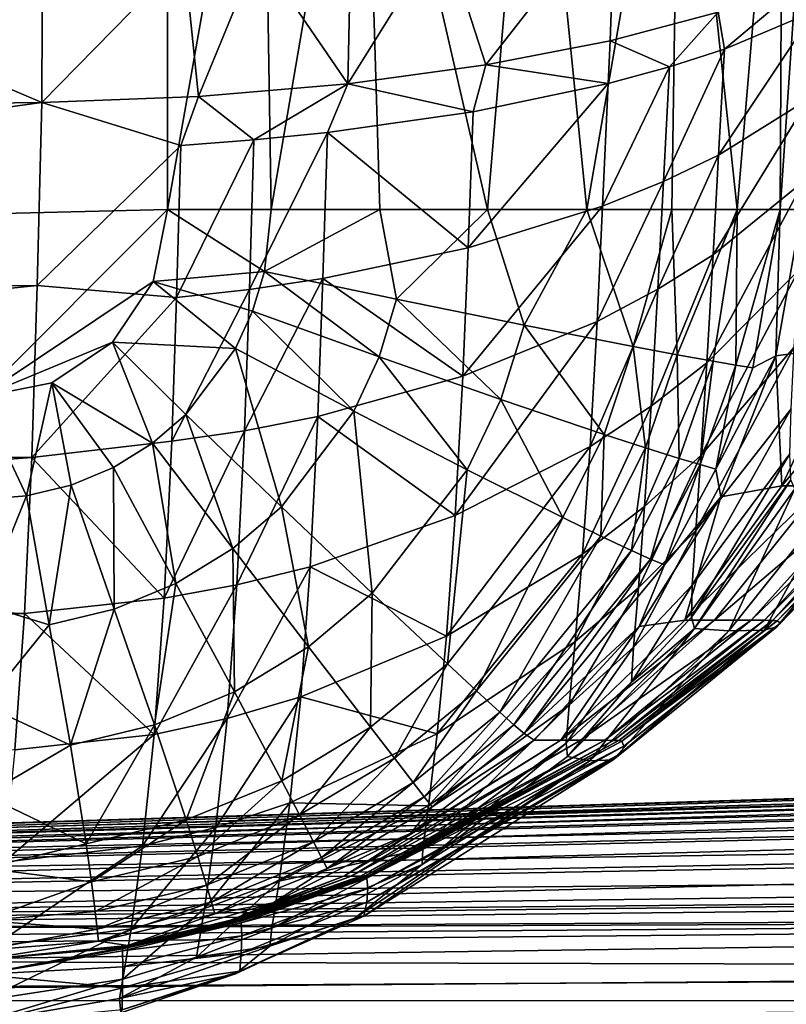
# Model space of a CAD drawing. Units: inches. Extents: x -26.6 to 26.8, y -22.9 to 23.9.
# Drawn here: x 6.7 to 7.5, y 12.5 to 13.5 of the extents above; entities that cross this region are included whole.
import ezdxf

# ---------------------------------------------------------------- set-up
doc = ezdxf.new("R2010")
doc.units = ezdxf.units.IN
doc.header["$MEASUREMENT"] = 0
doc.layers.add('SEAT-SEAT', color=5, linetype='Continuous')
doc.layers.add('SEAT-SIDE', color=5, linetype='Continuous')

msp = doc.modelspace()

# ---------------------------------------------------------------- linework, layer by layer
at = {"layer": 'SEAT-SEAT'}
for points in [[(10.4581, 12.7654, 8.4029), (10.4581, 12.7662, 6.5949), (5.4133, 12.6095, 6.5949)], [(5.4133, 12.6095, 6.5949), (10.4581, 12.7662, 6.5949), (5.4133, 12.6061, 5.1485)], [(10.4581, 12.7662, 6.5949), (10.4581, 12.7579, 5.1485), (5.4133, 12.6061, 5.1485)], [(10.4581, 12.7492, 10.2109), (10.4581, 12.7654, 8.4029), (5.4133, 12.6092, 8.4029)], [(5.4133, 12.6092, 8.4029), (10.4581, 12.7654, 8.4029), (5.4133, 12.6095, 6.5949)], [(10.4581, 12.7478, 4.4253), (5.4133, 12.6019, 4.4253), (10.4581, 12.7579, 5.1485)], [(5.4133, 12.6019, 4.4253), (5.4133, 12.6061, 5.1485), (10.4581, 12.7579, 5.1485)], [(5.4133, 12.6092, 8.4029), (5.4133, 12.6025, 10.2109), (10.4581, 12.7492, 10.2109)], [(10.4581, 12.7328, 10.9341), (10.4581, 12.7492, 10.2109), (5.4133, 12.6025, 10.2109)], [(5.4133, 12.5948, 3.7021), (5.4133, 12.6019, 4.4253), (10.4581, 12.7478, 4.4253)], [(10.4581, 12.7478, 4.4253), (10.4581, 12.7303, 3.7021), (5.4133, 12.5948, 3.7021)], [(10.4581, 12.7328, 10.9341), (5.4133, 12.5958, 10.9341), (10.4581, 12.7056, 11.6573)], [(10.4581, 12.7328, 10.9341), (5.4133, 12.6025, 10.2109), (5.4133, 12.5958, 10.9341)], [(10.4581, 12.7016, 2.9789), (5.4133, 12.5829, 2.9789), (10.4581, 12.7303, 3.7021)], [(5.4133, 12.5948, 3.7021), (10.4581, 12.7303, 3.7021), (5.4133, 12.5829, 2.9789)], [(10.4581, 12.7056, 11.6573), (5.4133, 12.5958, 10.9341), (5.4133, 12.5846, 11.6573)], [(10.4581, 12.7056, 11.6573), (5.4133, 12.5846, 11.6573), (10.4581, 12.662, 12.3805)], [(5.4133, 12.5641, 2.2557), (5.4133, 12.5829, 2.9789), (10.4581, 12.7016, 2.9789)], [(5.4133, 12.5641, 2.2557), (10.4581, 12.7016, 2.9789), (10.4581, 12.6557, 2.2557)], [(10.5345, 12.6113, 12.9589), (10.4581, 12.662, 12.3805), (5.4133, 12.5667, 12.3805)], [(5.4133, 12.5667, 12.3805), (10.4581, 12.662, 12.3805), (5.4133, 12.5846, 11.6573)], [(5.4133, 12.5348, 1.5325), (10.4581, 12.6557, 2.2557), (15.305, 12.6395, 1.5325)], [(10.4581, 12.6557, 2.2557), (5.4133, 12.5348, 1.5325), (5.4133, 12.5641, 2.2557)], [(15.305, 12.6395, 1.5325), (10.3592, 12.5601, 1.425), (5.4133, 12.5348, 1.5325)], [(10.5345, 12.6113, 12.9589), (5.4133, 12.5667, 12.3805), (5.4165, 12.544, 12.989)], [(5.4165, 12.544, 12.989), (9.2745, 12.5817, 13.0428), (10.5345, 12.6113, 12.9589)], [(4.9622, 12.5337, 13.0603), (9.2755, 12.5501, 13.1635), (9.2745, 12.5817, 13.0428)], [(4.9622, 12.5337, 13.0603), (9.2745, 12.5817, 13.0428), (5.4165, 12.544, 12.989)], [(5.4133, 12.5348, 1.5325), (10.3592, 12.5601, 1.425), (3.3525, 12.5081, 1.425)], [(3.3525, 12.5081, 1.425), (10.3592, 12.5601, 1.425), (3.3525, 12.4603, 1.288)], [(3.3525, 12.4603, 1.288), (10.3592, 12.5601, 1.425), (10.3592, 12.4985, 1.288)], [(4.9622, 12.5086, 13.181), (9.2766, 12.4977, 13.2876), (9.2755, 12.5501, 13.1635)], [(4.9622, 12.5086, 13.181), (9.2755, 12.5501, 13.1635), (4.9622, 12.5337, 13.0603)], [(4.9622, 12.4632, 13.3052), (9.2766, 12.4977, 13.2876), (4.9622, 12.5086, 13.181)], [(10.3592, 12.401, 1.1603), (3.3525, 12.3764, 1.1603), (10.3592, 12.4985, 1.288)], [(10.3592, 12.4985, 1.288), (3.3525, 12.3764, 1.1603), (3.3525, 12.4603, 1.288)], [(4.9622, 12.4632, 13.3052), (9.2771, 12.4636, 13.3496), (9.2766, 12.4977, 13.2876)], [(4.9622, 12.4328, 13.3673), (9.2776, 12.4244, 13.4108), (9.2771, 12.4636, 13.3496)], [(4.9622, 12.4328, 13.3673), (9.2771, 12.4636, 13.3496), (4.9622, 12.4632, 13.3052)]]:
    msp.add_3dface(points, dxfattribs=at)
at = {"layer": 'SEAT-SIDE'}
for points in [[(-9.1597, 13.0967, 0.9419), (-6.8959, 22.5455, 0.9419), (6.8836, 18.4679, 0.9419)], [(-9.1597, 13.0967, 0.9419), (6.8836, 18.4679, 0.9419), (6.8836, 17.1743, 0.9419)], [(6.8836, 17.1743, 0.9419), (6.8836, 15.8807, 0.9419), (-9.1597, 13.0967, 0.9419)], [(-9.1597, 13.0967, 0.9419), (6.8836, 15.8807, 0.9419), (-1.2365, 13.0967, 0.9419)], [(-1.2365, 13.0967, 0.9419), (6.8836, 15.8807, 0.9419), (6.8836, 14.5872, 0.9419)], [(-1.2365, 13.0967, 0.9419), (6.8836, 14.5872, 0.9419), (6.8836, 13.2936, 0.9419)], [(6.9834, 13.8595, 0.9502), (6.8836, 13.2936, 0.9419), (6.8836, 14.5872, 0.9419)], [(7.5292, 13.8595, 1.3654), (7.6038, 14.4255, 1.5325), (7.5264, 13.2936, 1.425)], [(7.6038, 14.4255, 1.5325), (7.549, 13.2936, 1.5325), (7.5264, 13.2936, 1.425)], [(5.7493, 13.8334, 21.366), (6.7516, 13.4057, 21.1546), (6.7537, 13.958, 21.319)], [(6.7516, 13.4057, 21.1546), (6.9012, 13.5583, 21.1778), (6.7537, 13.958, 21.319)], [(6.9923, 13.2936, 0.9518), (6.8836, 13.2936, 0.9419), (6.9834, 13.8595, 0.9502)], [(7.0891, 13.8595, 0.9765), (6.9923, 13.2936, 0.9518), (6.9834, 13.8595, 0.9502)], [(7.0891, 13.8595, 0.9765), (7.1063, 13.2936, 0.9834), (6.9923, 13.2936, 0.9518)], [(7.2668, 13.8595, 1.0646), (7.2192, 13.2936, 1.0382), (7.0891, 13.8595, 0.9765)], [(7.0891, 13.8595, 0.9765), (7.2192, 13.2936, 1.0382), (7.1063, 13.2936, 0.9834)], [(7.2668, 13.8595, 1.0646), (7.3237, 13.2936, 1.1149), (7.2192, 13.2936, 1.0382)], [(7.4211, 13.8595, 1.2009), (7.3237, 13.2936, 1.1149), (7.2668, 13.8595, 1.0646)], [(7.4211, 13.8595, 1.2009), (7.4128, 13.2936, 1.2093), (7.3237, 13.2936, 1.1149)], [(7.4211, 13.8595, 1.2009), (7.4812, 13.2936, 1.3151), (7.4128, 13.2936, 1.2093)], [(7.5292, 13.8595, 1.3654), (7.4812, 13.2936, 1.3151), (7.4211, 13.8595, 1.2009)], [(7.5292, 13.8595, 1.3654), (7.5264, 13.2936, 1.425), (7.4812, 13.2936, 1.3151)], [(5.7493, 13.8334, 21.366), (4.7451, 13.3814, 21.2607), (6.7516, 13.4057, 21.1546)], [(7.1723, 13.5853, 21.0663), (7.2176, 13.4452, 20.9923), (7.3534, 13.6191, 20.934)], [(7.3534, 13.6191, 20.934), (7.2176, 13.4452, 20.9923), (7.3481, 13.4705, 20.8915)], [(7.3534, 13.6191, 20.934), (7.3481, 13.4705, 20.8915), (7.4613, 13.5007, 20.7728)], [(7.0758, 13.5728, 21.1166), (7.0726, 13.4254, 21.0723), (7.1723, 13.5853, 21.0663)], [(7.1723, 13.5853, 21.0663), (7.0726, 13.4254, 21.0723), (7.2176, 13.4452, 20.9923)], [(7.0758, 13.5728, 21.1166), (6.9782, 13.5635, 21.1553), (7.0726, 13.4254, 21.0723)], [(6.916, 13.412, 21.1278), (6.9012, 13.5583, 21.1778), (6.7516, 13.4057, 21.1546)], [(6.916, 13.412, 21.1278), (6.9782, 13.5635, 21.1553), (6.9012, 13.5583, 21.1778)], [(7.0726, 13.4254, 21.0723), (6.9782, 13.5635, 21.1553), (6.916, 13.412, 21.1278)], [(7.468, 13.4618, 20.7507), (7.5543, 13.5347, 20.6386), (7.4613, 13.5007, 20.7728)], [(7.5625, 13.5015, 20.6098), (7.5543, 13.5347, 20.6386), (7.468, 13.4618, 20.7507)], [(7.4102, 13.4431, 20.8171), (7.4613, 13.5007, 20.7728), (7.3481, 13.4705, 20.8915)], [(7.468, 13.4618, 20.7507), (7.4613, 13.5007, 20.7728), (7.4102, 13.4431, 20.8171)], [(7.468, 13.4618, 20.7507), (7.4618, 13.3506, 20.7102), (7.5625, 13.5015, 20.6098)], [(7.5625, 13.5015, 20.6098), (7.4618, 13.3506, 20.7102), (7.5565, 13.4096, 20.5766)], [(7.346, 13.4257, 20.8796), (7.3481, 13.4705, 20.8915), (7.2176, 13.4452, 20.9923)], [(7.4102, 13.4431, 20.8171), (7.3481, 13.4705, 20.8915), (7.346, 13.4257, 20.8796)], [(7.468, 13.4618, 20.7507), (7.4102, 13.4431, 20.8171), (7.4041, 13.323, 20.773)], [(7.468, 13.4618, 20.7507), (7.4041, 13.323, 20.773), (7.4618, 13.3506, 20.7102)], [(7.2044, 13.3961, 20.9867), (7.2176, 13.4452, 20.9923), (7.0726, 13.4254, 21.0723)], [(7.346, 13.4257, 20.8796), (7.2176, 13.4452, 20.9923), (7.2044, 13.3961, 20.9867)], [(7.4102, 13.4431, 20.8171), (7.346, 13.4257, 20.8796), (7.3401, 13.2971, 20.8318)], [(7.4102, 13.4431, 20.8171), (7.3401, 13.2971, 20.8318), (7.4041, 13.323, 20.773)], [(7.0726, 13.4254, 21.0723), (6.916, 13.412, 21.1278), (6.974, 13.3666, 21.0959)], [(7.0515, 13.3743, 21.0669), (7.0726, 13.4254, 21.0723), (6.974, 13.3666, 21.0959)], [(7.2044, 13.3961, 20.9867), (7.0726, 13.4254, 21.0723), (7.0515, 13.3743, 21.0669)], [(7.346, 13.4257, 20.8796), (7.2044, 13.3961, 20.9867), (7.1989, 13.2533, 20.9326)], [(7.346, 13.4257, 20.8796), (7.1989, 13.2533, 20.9326), (7.3401, 13.2971, 20.8318)], [(6.916, 13.412, 21.1278), (6.7516, 13.4057, 21.1546), (6.8974, 13.3609, 21.1174)], [(6.974, 13.3666, 21.0959), (6.916, 13.412, 21.1278), (6.8974, 13.3609, 21.1174)], [(7.4618, 13.3506, 20.7102), (7.4561, 13.2461, 20.6542), (7.5565, 13.4096, 20.5766)], [(7.5565, 13.4096, 20.5766), (7.4561, 13.2461, 20.6542), (7.5513, 13.3232, 20.5307)], [(5.2426, 13.1989, 21.1574), (6.7516, 13.4057, 21.1546), (4.7451, 13.3814, 21.2607)], [(5.2426, 13.1989, 21.1574), (6.7467, 13.2139, 21.0835), (6.7516, 13.4057, 21.1546)], [(6.8974, 13.3609, 21.1174), (6.7516, 13.4057, 21.1546), (6.7467, 13.2139, 21.0835)], [(7.1989, 13.2533, 20.9326), (7.2044, 13.3961, 20.9867), (7.0515, 13.3743, 21.0669)], [(7.0515, 13.3743, 21.0669), (6.974, 13.3666, 21.0959), (6.9695, 13.2097, 21.0343)], [(7.0515, 13.3743, 21.0669), (6.9695, 13.2097, 21.0343), (7.0467, 13.2211, 21.0075)], [(7.0515, 13.3743, 21.0669), (7.0467, 13.2211, 21.0075), (7.1989, 13.2533, 20.9326)], [(6.8974, 13.3609, 21.1174), (6.7467, 13.2139, 21.0835), (6.893, 13.2014, 21.0541)], [(6.9695, 13.2097, 21.0343), (6.974, 13.3666, 21.0959), (6.893, 13.2014, 21.0541)], [(6.974, 13.3666, 21.0959), (6.8974, 13.3609, 21.1174), (6.893, 13.2014, 21.0541)], [(7.4041, 13.323, 20.773), (7.3982, 13.21, 20.7122), (7.4618, 13.3506, 20.7102)], [(7.4618, 13.3506, 20.7102), (7.3982, 13.21, 20.7122), (7.4561, 13.2461, 20.6542)], [(7.3401, 13.2971, 20.8318), (7.3343, 13.1762, 20.7664), (7.4041, 13.323, 20.773)], [(7.4041, 13.323, 20.773), (7.3343, 13.1762, 20.7664), (7.3982, 13.21, 20.7122)], [(7.5457, 13.2297, 20.4603), (7.5513, 13.3232, 20.5307), (7.4495, 13.1328, 20.5687)], [(7.4495, 13.1328, 20.5687), (7.5513, 13.3232, 20.5307), (7.4561, 13.2461, 20.6542)], [(7.1989, 13.2533, 20.9326), (7.1933, 13.1187, 20.8588), (7.3401, 13.2971, 20.8318)], [(7.3401, 13.2971, 20.8318), (7.1933, 13.1187, 20.8588), (7.3343, 13.1762, 20.7664)], [(-1.2365, 13.0967, 0.9419), (6.8836, 13.2936, 0.9419), (6.6868, 13.0967, 0.9419)], [(6.6868, 13.0967, 0.9419), (6.8836, 13.2936, 0.9419), (6.8686, 13.2182, 0.9419)], [(6.8836, 13.2936, 0.9419), (6.9852, 13.2286, 0.9518), (6.8686, 13.2182, 0.9419)], [(6.8836, 13.2936, 0.9419), (6.9923, 13.2936, 0.9518), (6.9852, 13.2286, 0.9518)], [(6.9852, 13.2286, 0.9518), (6.9923, 13.2936, 0.9518), (7.1063, 13.2936, 0.9834)], [(6.9852, 13.2286, 0.9518), (7.1063, 13.2936, 0.9834), (7.124, 13.1994, 0.9949)], [(7.124, 13.1994, 0.9949), (7.1063, 13.2936, 0.9834), (7.2192, 13.2936, 1.0382)], [(7.124, 13.1994, 0.9949), (7.2192, 13.2936, 1.0382), (7.2577, 13.1721, 1.074)], [(7.2577, 13.1721, 1.074), (7.2192, 13.2936, 1.0382), (7.3237, 13.2936, 1.1149)], [(7.2577, 13.1721, 1.074), (7.3237, 13.2936, 1.1149), (7.3721, 13.1497, 1.1844)], [(7.3721, 13.1497, 1.1844), (7.3237, 13.2936, 1.1149), (7.4128, 13.2936, 1.2093)], [(7.3721, 13.1497, 1.1844), (7.4128, 13.2936, 1.2093), (7.4183, 13.1411, 1.248)], [(7.4183, 13.1411, 1.248), (7.4128, 13.2936, 1.2093), (7.4812, 13.2936, 1.3151)], [(7.4183, 13.1411, 1.248), (7.4812, 13.2936, 1.3151), (7.456, 13.1343, 1.3151)], [(7.4798, 13.1304, 1.37), (7.456, 13.1343, 1.3151), (7.4812, 13.2936, 1.3151)], [(7.5264, 13.2936, 1.425), (7.4978, 13.1276, 1.425), (7.4798, 13.1304, 1.37)], [(7.4798, 13.1304, 1.37), (7.4812, 13.2936, 1.3151), (7.5264, 13.2936, 1.425)], [(7.5264, 13.2936, 1.425), (7.522, 13.14, 1.5325), (7.4978, 13.1276, 1.425)], [(7.522, 13.14, 1.5325), (7.549, 13.2936, 1.5325), (7.5974, 13.1503, 2.3957)], [(7.549, 13.2936, 1.5325), (7.522, 13.14, 1.5325), (7.5264, 13.2936, 1.425)], [(7.1989, 13.2533, 20.9326), (7.0467, 13.2211, 21.0075), (7.1933, 13.1187, 20.8588)], [(7.4495, 13.1328, 20.5687), (7.4561, 13.2461, 20.6542), (7.3912, 13.0874, 20.6193)], [(7.3912, 13.0874, 20.6193), (7.4561, 13.2461, 20.6542), (7.3982, 13.21, 20.7122)], [(6.8686, 13.2182, 0.9419), (6.9852, 13.2286, 0.9518), (6.9729, 13.187, 0.9518)], [(6.9852, 13.2286, 0.9518), (7.1058, 13.139, 0.9949), (6.9729, 13.187, 0.9518)], [(7.124, 13.1994, 0.9949), (7.1058, 13.139, 0.9949), (6.9852, 13.2286, 0.9518)], [(7.4495, 13.1328, 20.5687), (7.4433, 13.0354, 20.4653), (7.5457, 13.2297, 20.4603)], [(7.5457, 13.2297, 20.4603), (7.4433, 13.0354, 20.4653), (7.5412, 13.1493, 20.3751)], [(5.2399, 13.0583, 21.0742), (6.7412, 13.0335, 20.9814), (6.7467, 13.2139, 21.0835)], [(5.2399, 13.0583, 21.0742), (6.7467, 13.2139, 21.0835), (5.2426, 13.1989, 21.1574)], [(6.6868, 13.0967, 0.9419), (6.8686, 13.2182, 0.9419), (6.826, 13.1544, 0.9419)], [(6.893, 13.2014, 21.0541), (6.7467, 13.2139, 21.0835), (6.7412, 13.0335, 20.9814)], [(6.8686, 13.2182, 0.9419), (6.9548, 13.1476, 0.9518), (6.826, 13.1544, 0.9419)], [(6.8686, 13.2182, 0.9419), (6.9729, 13.187, 0.9518), (6.9548, 13.1476, 0.9518)], [(7.0414, 13.0765, 20.9269), (7.0467, 13.2211, 21.0075), (6.9643, 13.0615, 20.9511)], [(6.9643, 13.0615, 20.9511), (7.0467, 13.2211, 21.0075), (6.9695, 13.2097, 21.0343)], [(7.0414, 13.0765, 20.9269), (7.1933, 13.1187, 20.8588), (7.0467, 13.2211, 21.0075)], [(6.9643, 13.0615, 20.9511), (6.9695, 13.2097, 21.0343), (6.888, 13.0506, 20.9688)], [(6.888, 13.0506, 20.9688), (6.9695, 13.2097, 21.0343), (6.893, 13.2014, 21.0541)], [(7.3912, 13.0874, 20.6193), (7.3982, 13.21, 20.7122), (7.327, 13.0449, 20.6666)], [(7.327, 13.0449, 20.6666), (7.3982, 13.21, 20.7122), (7.3343, 13.1762, 20.7664)], [(6.893, 13.2014, 21.0541), (6.7412, 13.0335, 20.9814), (6.888, 13.0506, 20.9688)], [(7.124, 13.1994, 0.9949), (7.2333, 13.0943, 1.074), (7.1058, 13.139, 0.9949)], [(7.2577, 13.1721, 1.074), (7.2333, 13.0943, 1.074), (7.124, 13.1994, 0.9949)], [(6.9548, 13.1476, 0.9518), (6.9729, 13.187, 0.9518), (7.0792, 13.0819, 0.9949)], [(7.1058, 13.139, 0.9949), (7.0792, 13.0819, 0.9949), (6.9729, 13.187, 0.9518)], [(7.327, 13.0449, 20.6666), (7.3343, 13.1762, 20.7664), (7.1855, 12.9724, 20.7468)], [(7.1855, 12.9724, 20.7468), (7.3343, 13.1762, 20.7664), (7.1933, 13.1187, 20.8588)], [(7.2577, 13.1721, 1.074), (7.3417, 13.0576, 1.1844), (7.2333, 13.0943, 1.074)], [(7.3721, 13.1497, 1.1844), (7.3417, 13.0576, 1.1844), (7.2577, 13.1721, 1.074)], [(6.826, 13.1544, 0.9419), (6.7621, 13.1117, 0.9419), (6.6868, 13.0967, 0.9419)], [(6.826, 13.1544, 0.9419), (6.8678, 13.0483, 0.9518), (6.7621, 13.1117, 0.9419)], [(6.826, 13.1544, 0.9419), (6.9548, 13.1476, 0.9518), (6.9029, 13.0784, 0.9518)], [(6.826, 13.1544, 0.9419), (6.9029, 13.0784, 0.9518), (6.8678, 13.0483, 0.9518)], [(6.9548, 13.1476, 0.9518), (7.0032, 12.9815, 0.9949), (6.9029, 13.0784, 0.9518)], [(6.9548, 13.1476, 0.9518), (7.0792, 13.0819, 0.9949), (7.0032, 12.9815, 0.9949)], [(7.3721, 13.1497, 1.1844), (7.3851, 13.0434, 1.248), (7.3417, 13.0576, 1.1844)], [(7.4183, 13.1411, 1.248), (7.3851, 13.0434, 1.248), (7.3721, 13.1497, 1.1844)], [(7.4183, 13.1411, 1.248), (7.4203, 13.0324, 1.3151), (7.3851, 13.0434, 1.248)], [(7.456, 13.1343, 1.3151), (7.4203, 13.0324, 1.3151), (7.4183, 13.1411, 1.248)], [(7.4433, 13.0354, 20.4653), (7.4379, 12.9569, 20.3471), (7.5412, 13.1493, 20.3751)], [(7.5412, 13.1493, 20.3751), (7.4379, 12.9569, 20.3471), (7.5379, 13.0846, 20.2775)], [(7.5974, 13.1503, 2.3957), (7.5281, 13.0037, 2.3957), (7.522, 13.14, 1.5325)], [(7.5974, 13.1503, 2.3957), (7.6504, 13.1503, 3.2589), (7.5281, 13.0037, 2.3957)], [(7.5281, 13.0037, 2.3957), (7.6504, 13.1503, 3.2589), (7.5706, 13.0037, 3.2589)], [(7.1058, 13.139, 0.9949), (7.1981, 13.0206, 1.074), (7.0792, 13.0819, 0.9949)], [(7.2333, 13.0943, 1.074), (7.1981, 13.0206, 1.074), (7.1058, 13.139, 0.9949)], [(7.3912, 13.0874, 20.6193), (7.3842, 12.9819, 20.5074), (7.4495, 13.1328, 20.5687)], [(7.4495, 13.1328, 20.5687), (7.3842, 12.9819, 20.5074), (7.4433, 13.0354, 20.4653)], [(7.4423, 13.0259, 1.37), (7.4203, 13.0324, 1.3151), (7.456, 13.1343, 1.3151)], [(7.4423, 13.0259, 1.37), (7.456, 13.1343, 1.3151), (7.4798, 13.1304, 1.37)], [(7.4798, 13.1304, 1.37), (7.4589, 13.0213, 1.425), (7.4423, 13.0259, 1.37)], [(7.4978, 13.1276, 1.425), (7.522, 13.14, 1.5325), (7.4589, 13.0213, 1.425)], [(7.4589, 13.0213, 1.425), (7.522, 13.14, 1.5325), (7.4643, 12.9922, 1.5325)], [(7.4798, 13.1304, 1.37), (7.4978, 13.1276, 1.425), (7.4589, 13.0213, 1.425)], [(7.522, 13.14, 1.5325), (7.5281, 13.0037, 2.3957), (7.4643, 12.9922, 1.5325)], [(6.6868, 13.0967, 0.9419), (6.7621, 13.1117, 0.9419), (6.7355, 12.9931, 0.9518)], [(6.7355, 12.9931, 0.9518), (6.7621, 13.1117, 0.9419), (6.7824, 13.0044, 0.9518)], [(6.7621, 13.1117, 0.9419), (6.8678, 13.0483, 0.9518), (6.8268, 13.023, 0.9518)], [(6.7621, 13.1117, 0.9419), (6.8268, 13.023, 0.9518), (6.7824, 13.0044, 0.9518)], [(7.1855, 12.9724, 20.7468), (7.1933, 13.1187, 20.8588), (7.0414, 13.0765, 20.9269)], [(6.7355, 12.9931, 0.9518), (6.6875, 12.9893, 0.9518), (6.6868, 13.0967, 0.9419)], [(7.2333, 13.0943, 1.074), (7.2983, 12.9703, 1.1844), (7.1981, 13.0206, 1.074)], [(7.3417, 13.0576, 1.1844), (7.2983, 12.9703, 1.1844), (7.2333, 13.0943, 1.074)], [(6.8678, 13.0483, 0.9518), (6.9029, 13.0784, 0.9518), (6.952, 12.9379, 0.9949)], [(6.9029, 13.0784, 0.9518), (7.0032, 12.9815, 0.9949), (6.952, 12.9379, 0.9949)], [(7.0032, 12.9815, 0.9949), (7.0792, 13.0819, 0.9949), (7.0983, 12.8912, 1.074)], [(7.1981, 13.0206, 1.074), (7.0983, 12.8912, 1.074), (7.0792, 13.0819, 0.9949)], [(7.327, 13.0449, 20.6666), (7.3191, 12.9319, 20.5464), (7.3912, 13.0874, 20.6193)], [(7.3912, 13.0874, 20.6193), (7.3191, 12.9319, 20.5464), (7.3842, 12.9819, 20.5074)], [(7.4379, 12.9569, 20.3471), (7.4342, 12.8994, 20.2177), (7.5379, 13.0846, 20.2775)], [(7.5379, 13.0846, 20.2775), (7.4342, 12.8994, 20.2177), (7.5365, 13.0374, 20.1705)], [(6.9643, 13.0615, 20.9511), (6.9564, 12.8998, 20.8257), (7.0414, 13.0765, 20.9269)], [(7.0414, 13.0765, 20.9269), (6.9564, 12.8998, 20.8257), (7.0334, 12.9188, 20.8052)], [(7.0414, 13.0765, 20.9269), (7.0334, 12.9188, 20.8052), (7.1855, 12.9724, 20.7468)], [(5.2364, 12.9216, 20.9725), (6.7412, 13.0335, 20.9814), (5.2399, 13.0583, 21.0742)], [(6.888, 13.0506, 20.9688), (6.8801, 12.8859, 20.8405), (6.9643, 13.0615, 20.9511)], [(6.9643, 13.0615, 20.9511), (6.8801, 12.8859, 20.8405), (6.9564, 12.8998, 20.8257)], [(6.888, 13.0506, 20.9688), (6.7412, 13.0335, 20.9814), (6.8801, 12.8859, 20.8405)], [(6.8678, 13.0483, 0.9518), (6.8923, 12.9011, 0.9949), (6.8268, 13.023, 0.9518)], [(6.8678, 13.0483, 0.9518), (6.952, 12.9379, 0.9949), (6.8923, 12.9011, 0.9949)], [(7.3417, 13.0576, 1.1844), (7.3382, 12.9509, 1.248), (7.2983, 12.9703, 1.1844)], [(7.3851, 13.0434, 1.248), (7.3382, 12.9509, 1.248), (7.3417, 13.0576, 1.1844)], [(7.1855, 12.9724, 20.7468), (7.1763, 12.846, 20.6123), (7.327, 13.0449, 20.6666)], [(7.327, 13.0449, 20.6666), (7.1763, 12.846, 20.6123), (7.3191, 12.9319, 20.5464)], [(7.3851, 13.0434, 1.248), (7.3703, 12.9358, 1.3151), (7.3382, 12.9509, 1.248)], [(7.4203, 13.0324, 1.3151), (7.3703, 12.9358, 1.3151), (7.3851, 13.0434, 1.248)], [(7.4342, 12.8994, 20.2177), (7.4334, 12.8657, 20.0859), (7.5365, 13.0374, 20.1705)], [(7.5365, 13.0374, 20.1705), (7.4334, 12.8657, 20.0859), (7.5376, 13.0098, 20.0614)], [(5.2364, 12.9216, 20.9725), (6.7335, 12.8696, 20.8517), (6.7412, 13.0335, 20.9814)], [(6.7412, 13.0335, 20.9814), (6.7335, 12.8696, 20.8517), (6.8801, 12.8859, 20.8405)], [(7.3902, 12.9268, 1.37), (7.3703, 12.9358, 1.3151), (7.4203, 13.0324, 1.3151)], [(7.3776, 12.8968, 20.3795), (7.4379, 12.9569, 20.3471), (7.4433, 13.0354, 20.4653)], [(7.3776, 12.8968, 20.3795), (7.4433, 13.0354, 20.4653), (7.3842, 12.9819, 20.5074)], [(7.3902, 12.9268, 1.37), (7.4203, 13.0324, 1.3151), (7.4423, 13.0259, 1.37)], [(6.7824, 13.0044, 0.9518), (6.8268, 13.023, 0.9518), (6.8276, 12.8742, 0.9949)], [(6.8268, 13.023, 0.9518), (6.8923, 12.9011, 0.9949), (6.8276, 12.8742, 0.9949)], [(7.1981, 13.0206, 1.074), (7.1772, 12.817, 1.1844), (7.0983, 12.8912, 1.074)], [(7.2983, 12.9703, 1.1844), (7.1772, 12.817, 1.1844), (7.1981, 13.0206, 1.074)], [(7.4423, 13.0259, 1.37), (7.405, 12.9206, 1.425), (7.3902, 12.9268, 1.37)], [(7.4423, 13.0259, 1.37), (7.4589, 13.0213, 1.425), (7.405, 12.9206, 1.425)], [(7.4589, 13.0213, 1.425), (7.4643, 12.9922, 1.5325), (7.405, 12.9206, 1.425)], [(7.4364, 12.854, 19.9507), (7.5376, 13.0098, 20.0614), (7.4334, 12.8657, 20.0859)], [(7.5418, 13.0004, 19.9494), (7.5376, 13.0098, 20.0614), (7.4364, 12.854, 19.9507)], [(6.7355, 12.9931, 0.9518), (6.7824, 13.0044, 0.9518), (6.7595, 12.8578, 0.9949)], [(6.7595, 12.8578, 0.9949), (6.7824, 13.0044, 0.9518), (6.8276, 12.8742, 0.9949)], [(7.4643, 12.9922, 1.5325), (7.5281, 13.0037, 2.3957), (7.4263, 12.8627, 2.3957)], [(7.5706, 13.0037, 3.2589), (7.4576, 12.8627, 3.2589), (7.4263, 12.8627, 2.3957)], [(7.4263, 12.8627, 2.3957), (7.5281, 13.0037, 2.3957), (7.5706, 13.0037, 3.2589)], [(7.5418, 13.0004, 19.9494), (7.4364, 12.854, 19.9507), (7.4725, 12.8516, 18.7986)], [(7.5706, 13.0037, 3.2589), (7.6228, 13.0037, 4.9853), (7.4576, 12.8627, 3.2589)], [(7.6228, 13.0037, 4.9853), (7.4961, 12.8627, 4.9853), (7.4576, 12.8627, 3.2589)], [(7.5908, 12.9994, 18.7978), (7.5418, 13.0004, 19.9494), (7.4725, 12.8516, 18.7986)], [(7.5908, 12.9994, 18.7978), (7.4725, 12.8516, 18.7986), (7.5097, 12.8521, 16.4955)], [(7.6418, 13.0037, 6.1363), (7.5101, 12.8626, 6.1363), (7.4961, 12.8627, 4.9853)], [(7.6418, 13.0037, 6.1363), (7.4961, 12.8627, 4.9853), (7.6228, 13.0037, 4.9853)], [(7.6413, 12.9996, 16.4952), (7.5908, 12.9994, 18.7978), (7.5097, 12.8521, 16.4955)], [(7.6413, 12.9996, 16.4952), (7.5097, 12.8521, 16.4955), (7.523, 12.8558, 14.1932)], [(7.6531, 13.0036, 7.2873), (7.5101, 12.8626, 6.1363), (7.6418, 13.0037, 6.1363)], [(7.6531, 13.0036, 7.2873), (7.5184, 12.8625, 7.2873), (7.5101, 12.8626, 6.1363)], [(7.6595, 13.0035, 8.4382), (7.5184, 12.8625, 7.2873), (7.6531, 13.0036, 7.2873)], [(7.6595, 13.0035, 8.4382), (7.5231, 12.8621, 8.4382), (7.5184, 12.8625, 7.2873)], [(7.5266, 12.8594, 11.8911), (7.6594, 13.0011, 14.1931), (7.523, 12.8558, 14.1932)], [(7.523, 12.8558, 14.1932), (7.6594, 13.0011, 14.1931), (7.6413, 12.9996, 16.4952)], [(7.6643, 13.0025, 11.8911), (7.5231, 12.8621, 8.4382), (7.6595, 13.0035, 8.4382)], [(7.5266, 12.8594, 11.8911), (7.5231, 12.8621, 8.4382), (7.6643, 13.0025, 11.8911)], [(7.5266, 12.8594, 11.8911), (7.6643, 13.0025, 11.8911), (7.6594, 13.0011, 14.1931)], [(6.7355, 12.9931, 0.9518), (6.6893, 12.8793, 0.9834), (6.6875, 12.9893, 0.9518)], [(6.7595, 12.8578, 0.9949), (6.6893, 12.8793, 0.9834), (6.7355, 12.9931, 0.9518)], [(7.4643, 12.9922, 1.5325), (7.4263, 12.8627, 2.3957), (7.3784, 12.8561, 1.5325)], [(7.405, 12.9206, 1.425), (7.4643, 12.9922, 1.5325), (7.3784, 12.8561, 1.5325)], [(7.0032, 12.9815, 0.9949), (7.0315, 12.8349, 1.074), (6.952, 12.9379, 0.9949)], [(7.0032, 12.9815, 0.9949), (7.0983, 12.8912, 1.074), (7.0315, 12.8349, 1.074)], [(7.3191, 12.9319, 20.5464), (7.3114, 12.8405, 20.4094), (7.3842, 12.9819, 20.5074)], [(7.3842, 12.9819, 20.5074), (7.3114, 12.8405, 20.4094), (7.3776, 12.8968, 20.3795)], [(7.1855, 12.9724, 20.7468), (7.0334, 12.9188, 20.8052), (7.1763, 12.846, 20.6123)], [(7.2983, 12.9703, 1.1844), (7.2079, 12.7884, 1.248), (7.1772, 12.817, 1.1844)], [(7.3382, 12.9509, 1.248), (7.2079, 12.7884, 1.248), (7.2983, 12.9703, 1.1844)], [(7.3725, 12.8344, 20.2395), (7.4342, 12.8994, 20.2177), (7.4379, 12.9569, 20.3471)], [(7.3725, 12.8344, 20.2395), (7.4379, 12.9569, 20.3471), (7.3776, 12.8968, 20.3795)], [(7.3382, 12.9509, 1.248), (7.2322, 12.7661, 1.3151), (7.2079, 12.7884, 1.248)], [(7.3703, 12.9358, 1.3151), (7.2322, 12.7661, 1.3151), (7.3382, 12.9509, 1.248)], [(6.8923, 12.9011, 0.9949), (6.952, 12.9379, 0.9949), (6.9538, 12.7875, 1.074)], [(6.952, 12.9379, 0.9949), (7.0315, 12.8349, 1.074), (6.9538, 12.7875, 1.074)], [(7.247, 12.7529, 1.37), (7.2322, 12.7661, 1.3151), (7.3703, 12.9358, 1.3151)], [(7.247, 12.7529, 1.37), (7.3703, 12.9358, 1.3151), (7.3902, 12.9268, 1.37)], [(7.1763, 12.846, 20.6123), (7.1664, 12.7435, 20.4595), (7.3191, 12.9319, 20.5464)], [(7.3191, 12.9319, 20.5464), (7.1664, 12.7435, 20.4595), (7.3114, 12.8405, 20.4094)], [(7.3902, 12.9268, 1.37), (7.2578, 12.7437, 1.425), (7.247, 12.7529, 1.37)], [(7.3902, 12.9268, 1.37), (7.405, 12.9206, 1.425), (7.2578, 12.7437, 1.425)], [(5.2319, 12.7923, 20.8544), (6.7335, 12.8696, 20.8517), (5.2364, 12.9216, 20.9725)], [(6.9564, 12.8998, 20.8257), (6.946, 12.7596, 20.6762), (7.0334, 12.9188, 20.8052)], [(7.0334, 12.9188, 20.8052), (6.946, 12.7596, 20.6762), (7.0233, 12.7823, 20.6598)], [(7.0334, 12.9188, 20.8052), (7.0233, 12.7823, 20.6598), (7.1763, 12.846, 20.6123)], [(7.405, 12.9206, 1.425), (7.3784, 12.8561, 1.5325), (7.2578, 12.7437, 1.425)], [(6.8923, 12.9011, 0.9949), (6.8698, 12.7528, 1.074), (6.8276, 12.8742, 0.9949)], [(6.8801, 12.8859, 20.8405), (6.8697, 12.7429, 20.6879), (6.9564, 12.8998, 20.8257)], [(6.9564, 12.8998, 20.8257), (6.8697, 12.7429, 20.6879), (6.946, 12.7596, 20.6762)], [(6.8923, 12.9011, 0.9949), (6.9538, 12.7875, 1.074), (6.8698, 12.7528, 1.074)], [(7.305, 12.7734, 20.2595), (7.3725, 12.8344, 20.2395), (7.3776, 12.8968, 20.3795)], [(7.3114, 12.8405, 20.4094), (7.305, 12.7734, 20.2595), (7.3776, 12.8968, 20.3795)], [(7.3705, 12.7977, 20.0971), (7.4334, 12.8657, 20.0859), (7.4342, 12.8994, 20.2177)], [(7.3705, 12.7977, 20.0971), (7.4342, 12.8994, 20.2177), (7.3725, 12.8344, 20.2395)], [(6.8801, 12.8859, 20.8405), (6.7335, 12.8696, 20.8517), (6.8697, 12.7429, 20.6879)], [(7.0315, 12.8349, 1.074), (7.0983, 12.8912, 1.074), (7.0966, 12.7505, 1.1844)], [(7.1772, 12.817, 1.1844), (7.0966, 12.7505, 1.1844), (7.0983, 12.8912, 1.074)], [(6.7595, 12.8578, 0.9949), (6.6911, 12.7736, 1.0382), (6.6893, 12.8793, 0.9834)], [(6.7595, 12.8578, 0.9949), (6.8276, 12.8742, 0.9949), (6.7817, 12.7316, 1.074)], [(6.7817, 12.7316, 1.074), (6.8276, 12.8742, 0.9949), (6.8698, 12.7528, 1.074)], [(5.2319, 12.7923, 20.8544), (6.7234, 12.7265, 20.6984), (6.7335, 12.8696, 20.8517)], [(6.7335, 12.8696, 20.8517), (6.7234, 12.7265, 20.6984), (6.8697, 12.7429, 20.6879)], [(7.3784, 12.8561, 1.5325), (7.4263, 12.8627, 2.3957), (7.2964, 12.7368, 2.3957)], [(7.4263, 12.8627, 2.3957), (7.4576, 12.8627, 3.2589), (7.2964, 12.7368, 2.3957)], [(7.4576, 12.8627, 3.2589), (7.317, 12.7368, 3.2589), (7.2964, 12.7368, 2.3957)], [(7.4961, 12.8627, 4.9853), (7.3423, 12.7367, 4.9853), (7.317, 12.7368, 3.2589)], [(7.4961, 12.8627, 4.9853), (7.317, 12.7368, 3.2589), (7.4576, 12.8627, 3.2589)], [(7.5101, 12.8626, 6.1363), (7.3423, 12.7367, 4.9853), (7.4961, 12.8627, 4.9853)], [(7.5101, 12.8626, 6.1363), (7.3515, 12.7366, 6.1363), (7.3423, 12.7367, 4.9853)], [(7.5184, 12.8625, 7.2873), (7.3515, 12.7366, 6.1363), (7.5101, 12.8626, 6.1363)], [(7.5184, 12.8625, 7.2873), (7.357, 12.7363, 7.2873), (7.3515, 12.7366, 6.1363)], [(7.5231, 12.8621, 8.4382), (7.357, 12.7363, 7.2873), (7.5184, 12.8625, 7.2873)], [(7.3601, 12.7357, 8.4382), (7.357, 12.7363, 7.2873), (7.5231, 12.8621, 8.4382)], [(7.3601, 12.7357, 8.4382), (7.5231, 12.8621, 8.4382), (7.5266, 12.8594, 11.8911)], [(7.4364, 12.854, 19.9507), (7.4334, 12.8657, 20.0859), (7.3705, 12.7977, 20.0971)], [(6.7817, 12.7316, 1.074), (6.6911, 12.7736, 1.0382), (6.7595, 12.8578, 0.9949)], [(7.2578, 12.7437, 1.425), (7.3784, 12.8561, 1.5325), (7.2683, 12.7368, 1.5325)], [(7.3784, 12.8561, 1.5325), (7.2964, 12.7368, 2.3957), (7.2683, 12.7368, 1.5325)], [(7.3031, 12.7198, 19.9512), (7.4364, 12.854, 19.9507), (7.3705, 12.7977, 20.0971)], [(7.4364, 12.854, 19.9507), (7.3031, 12.7198, 19.9512), (7.3268, 12.715, 18.7989)], [(7.4725, 12.8516, 18.7986), (7.4364, 12.854, 19.9507), (7.3268, 12.715, 18.7989)], [(7.4725, 12.8516, 18.7986), (7.3268, 12.715, 18.7989), (7.3513, 12.716, 16.4956)], [(7.5097, 12.8521, 16.4955), (7.4725, 12.8516, 18.7986), (7.3513, 12.716, 16.4956)], [(7.5097, 12.8521, 16.4955), (7.3513, 12.716, 16.4956), (7.36, 12.7233, 14.1932)], [(7.523, 12.8558, 14.1932), (7.5097, 12.8521, 16.4955), (7.36, 12.7233, 14.1932)], [(7.523, 12.8558, 14.1932), (7.36, 12.7233, 14.1932), (7.3624, 12.7304, 11.8911)], [(7.3601, 12.7357, 8.4382), (7.5266, 12.8594, 11.8911), (7.3624, 12.7304, 11.8911)], [(7.3624, 12.7304, 11.8911), (7.5266, 12.8594, 11.8911), (7.523, 12.8558, 14.1932)], [(7.1763, 12.846, 20.6123), (7.0233, 12.7823, 20.6598), (7.1664, 12.7435, 20.4595)], [(7.0315, 12.8349, 1.074), (7.0034, 12.6943, 1.1844), (6.9538, 12.7875, 1.074)], [(7.0315, 12.8349, 1.074), (7.0966, 12.7505, 1.1844), (7.0034, 12.6943, 1.1844)], [(7.1664, 12.7435, 20.4595), (7.1573, 12.6679, 20.2927), (7.3114, 12.8405, 20.4094)], [(7.3114, 12.8405, 20.4094), (7.1573, 12.6679, 20.2927), (7.305, 12.7734, 20.2595)], [(7.305, 12.7734, 20.2595), (7.3018, 12.7338, 20.1072), (7.3725, 12.8344, 20.2395)], [(7.3018, 12.7338, 20.1072), (7.3705, 12.7977, 20.0971), (7.3725, 12.8344, 20.2395)], [(7.1772, 12.817, 1.1844), (7.1217, 12.7178, 1.248), (7.0966, 12.7505, 1.1844)], [(7.2079, 12.7884, 1.248), (7.1217, 12.7178, 1.248), (7.1772, 12.817, 1.1844)], [(7.3018, 12.7338, 20.1072), (7.3031, 12.7198, 19.9512), (7.3705, 12.7977, 20.0971)], [(6.8698, 12.7528, 1.074), (6.9538, 12.7875, 1.074), (6.9032, 12.6532, 1.1844)], [(6.9538, 12.7875, 1.074), (7.0034, 12.6943, 1.1844), (6.9032, 12.6532, 1.1844)], [(7.0233, 12.7823, 20.6598), (6.946, 12.7596, 20.6762), (6.9341, 12.6452, 20.5071)], [(7.0233, 12.7823, 20.6598), (6.9341, 12.6452, 20.5071), (7.0118, 12.6712, 20.495)], [(7.0233, 12.7823, 20.6598), (7.0118, 12.6712, 20.495), (7.1664, 12.7435, 20.4595)], [(7.2079, 12.7884, 1.248), (7.1413, 12.6924, 1.3151), (7.1217, 12.7178, 1.248)], [(7.2322, 12.7661, 1.3151), (7.1413, 12.6924, 1.3151), (7.2079, 12.7884, 1.248)], [(6.7817, 12.7316, 1.074), (6.692, 12.6791, 1.1149), (6.6911, 12.7736, 1.0382)], [(7.1516, 12.6229, 20.1237), (7.3018, 12.7338, 20.1072), (7.305, 12.7734, 20.2595)], [(7.1573, 12.6679, 20.2927), (7.1516, 12.6229, 20.1237), (7.305, 12.7734, 20.2595)], [(6.946, 12.7596, 20.6762), (6.8697, 12.7429, 20.6879), (6.8575, 12.626, 20.5156)], [(6.9341, 12.6452, 20.5071), (6.946, 12.7596, 20.6762), (6.8575, 12.626, 20.5156)], [(7.153, 12.6774, 1.37), (7.1413, 12.6924, 1.3151), (7.2322, 12.7661, 1.3151)], [(7.153, 12.6774, 1.37), (7.2322, 12.7661, 1.3151), (7.247, 12.7529, 1.37)], [(6.7817, 12.7316, 1.074), (6.8698, 12.7528, 1.074), (6.7983, 12.6281, 1.1844)], [(6.7983, 12.6281, 1.1844), (6.8698, 12.7528, 1.074), (6.9032, 12.6532, 1.1844)], [(7.0034, 12.6943, 1.1844), (7.0966, 12.7505, 1.1844), (7.0222, 12.6583, 1.248)], [(7.1217, 12.7178, 1.248), (7.0222, 12.6583, 1.248), (7.0966, 12.7505, 1.1844)], [(7.247, 12.7529, 1.37), (7.1614, 12.6669, 1.425), (7.153, 12.6774, 1.37)], [(7.247, 12.7529, 1.37), (7.2578, 12.7437, 1.425), (7.1614, 12.6669, 1.425)], [(6.8697, 12.7429, 20.6879), (6.7234, 12.7265, 20.6984), (6.7115, 12.6088, 20.5263)], [(6.8697, 12.7429, 20.6879), (6.7115, 12.6088, 20.5263), (6.8575, 12.626, 20.5156)], [(7.1664, 12.7435, 20.4595), (7.0118, 12.6712, 20.495), (7.1573, 12.6679, 20.2927)], [(7.2578, 12.7437, 1.425), (7.2683, 12.7368, 1.5325), (7.1614, 12.6669, 1.425)], [(6.7983, 12.6281, 1.1844), (6.692, 12.6791, 1.1149), (6.7817, 12.7316, 1.074)], [(7.1385, 12.6389, 1.5325), (7.2964, 12.7368, 2.3957), (7.0686, 12.5941, 2.3957)], [(7.317, 12.7368, 3.2589), (7.0764, 12.5941, 3.2589), (7.0686, 12.5941, 2.3957)], [(7.317, 12.7368, 3.2589), (7.0686, 12.5941, 2.3957), (7.2964, 12.7368, 2.3957)], [(7.3423, 12.7367, 4.9853), (7.0764, 12.5941, 3.2589), (7.317, 12.7368, 3.2589)], [(7.3423, 12.7367, 4.9853), (7.0861, 12.5941, 4.9853), (7.0764, 12.5941, 3.2589)], [(7.3515, 12.7366, 6.1363), (7.0861, 12.5941, 4.9853), (7.3423, 12.7367, 4.9853)], [(7.3515, 12.7366, 6.1363), (7.0896, 12.5938, 6.1363), (7.0861, 12.5941, 4.9853)], [(7.357, 12.7363, 7.2873), (7.0896, 12.5938, 6.1363), (7.3515, 12.7366, 6.1363)], [(7.0916, 12.5932, 7.2873), (7.0896, 12.5938, 6.1363), (7.357, 12.7363, 7.2873)], [(7.0916, 12.5932, 7.2873), (7.357, 12.7363, 7.2873), (7.3601, 12.7357, 8.4382)], [(7.0916, 12.5932, 7.2873), (7.3601, 12.7357, 8.4382), (7.0928, 12.592, 8.4382)], [(7.0928, 12.592, 8.4382), (7.3601, 12.7357, 8.4382), (7.3624, 12.7304, 11.8911)], [(7.3624, 12.7304, 11.8911), (7.0937, 12.5812, 11.8911), (7.0928, 12.592, 8.4382)], [(7.3624, 12.7304, 11.8911), (7.36, 12.7233, 14.1932), (7.0937, 12.5812, 11.8911)], [(7.2683, 12.7368, 1.5325), (7.2964, 12.7368, 2.3957), (7.1385, 12.6389, 1.5325)], [(7.1614, 12.6669, 1.425), (7.2683, 12.7368, 1.5325), (7.1385, 12.6389, 1.5325)], [(7.1516, 12.6229, 20.1237), (7.1509, 12.6065, 19.9508), (7.3018, 12.7338, 20.1072)], [(7.1509, 12.6065, 19.9508), (7.3031, 12.7198, 19.9512), (7.3018, 12.7338, 20.1072)], [(7.1217, 12.7178, 1.248), (7.0366, 12.6303, 1.3151), (7.0222, 12.6583, 1.248)], [(7.1413, 12.6924, 1.3151), (7.0366, 12.6303, 1.3151), (7.1217, 12.7178, 1.248)], [(7.36, 12.7233, 14.1932), (7.3513, 12.716, 16.4956), (7.0928, 12.567, 14.1931)], [(7.36, 12.7233, 14.1932), (7.0928, 12.567, 14.1931), (7.0937, 12.5812, 11.8911)], [(7.3268, 12.715, 18.7989), (7.3031, 12.7198, 19.9512), (7.1509, 12.6065, 19.9508)], [(7.3268, 12.715, 18.7989), (7.1509, 12.6065, 19.9508), (7.0801, 12.5502, 18.7983)], [(7.3268, 12.715, 18.7989), (7.0801, 12.5502, 18.7983), (7.0895, 12.5523, 16.4954)], [(7.3513, 12.716, 16.4956), (7.3268, 12.715, 18.7989), (7.0895, 12.5523, 16.4954)], [(7.3513, 12.716, 16.4956), (7.0895, 12.5523, 16.4954), (7.0928, 12.567, 14.1931)], [(7.0034, 12.6943, 1.1844), (6.9154, 12.6147, 1.248), (6.9032, 12.6532, 1.1844)], [(7.0034, 12.6943, 1.1844), (7.0222, 12.6583, 1.248), (6.9154, 12.6147, 1.248)], [(7.0451, 12.6137, 1.37), (7.0366, 12.6303, 1.3151), (7.1413, 12.6924, 1.3151)], [(7.0451, 12.6137, 1.37), (7.1413, 12.6924, 1.3151), (7.153, 12.6774, 1.37)], [(6.7983, 12.6281, 1.1844), (6.6913, 12.6024, 1.2093), (6.692, 12.6791, 1.1149)], [(7.153, 12.6774, 1.37), (7.051, 12.6022, 1.425), (7.0451, 12.6137, 1.37)], [(7.153, 12.6774, 1.37), (7.1614, 12.6669, 1.425), (7.051, 12.6022, 1.425)], [(6.9341, 12.6452, 20.5071), (6.9224, 12.5602, 20.3234), (7.0118, 12.6712, 20.495)], [(7.0118, 12.6712, 20.495), (6.9224, 12.5602, 20.3234), (7.0008, 12.5888, 20.3158)], [(7.0118, 12.6712, 20.495), (7.0008, 12.5888, 20.3158), (7.1573, 12.6679, 20.2927)], [(7.1573, 12.6679, 20.2927), (7.0008, 12.5888, 20.3158), (7.1516, 12.6229, 20.1237)], [(7.1614, 12.6669, 1.425), (7.1385, 12.6389, 1.5325), (7.051, 12.6022, 1.425)], [(6.9154, 12.6147, 1.248), (7.0222, 12.6583, 1.248), (6.9245, 12.5847, 1.3151)], [(7.0366, 12.6303, 1.3151), (6.9245, 12.5847, 1.3151), (7.0222, 12.6583, 1.248)], [(6.7983, 12.6281, 1.1844), (6.9032, 12.6532, 1.1844), (6.8039, 12.5881, 1.248)], [(6.8039, 12.5881, 1.248), (6.9032, 12.6532, 1.1844), (6.9154, 12.6147, 1.248)], [(6.8575, 12.626, 20.5156), (6.8454, 12.5389, 20.3287), (6.9341, 12.6452, 20.5071)], [(6.9341, 12.6452, 20.5071), (6.8454, 12.5389, 20.3287), (6.9224, 12.5602, 20.3234)], [(7.1385, 12.6389, 1.5325), (7.0686, 12.5941, 2.3957), (6.9945, 12.5661, 1.5325)], [(7.051, 12.6022, 1.425), (7.1385, 12.6389, 1.5325), (6.9945, 12.5661, 1.5325)], [(6.8039, 12.5881, 1.248), (6.6913, 12.6024, 1.2093), (6.7983, 12.6281, 1.1844)], [(6.8575, 12.626, 20.5156), (6.7115, 12.6088, 20.5263), (6.6996, 12.5201, 20.3404)], [(6.8575, 12.626, 20.5156), (6.6996, 12.5201, 20.3404), (6.8454, 12.5389, 20.3287)], [(6.9297, 12.567, 1.37), (6.9245, 12.5847, 1.3151), (7.0366, 12.6303, 1.3151)], [(6.9297, 12.567, 1.37), (7.0366, 12.6303, 1.3151), (7.0451, 12.6137, 1.37)], [(6.8039, 12.5881, 1.248), (6.9154, 12.6147, 1.248), (6.8078, 12.557, 1.3151)], [(6.8078, 12.557, 1.3151), (6.9154, 12.6147, 1.248), (6.9245, 12.5847, 1.3151)], [(7.0451, 12.6137, 1.37), (6.9332, 12.5547, 1.425), (6.9297, 12.567, 1.37)], [(7.0451, 12.6137, 1.37), (7.051, 12.6022, 1.425), (6.9332, 12.5547, 1.425)], [(6.9931, 12.5394, 20.1346), (7.1509, 12.6065, 19.9508), (7.1516, 12.6229, 20.1237)], [(7.0008, 12.5888, 20.3158), (6.9931, 12.5394, 20.1346), (7.1516, 12.6229, 20.1237)], [(6.9931, 12.5394, 20.1346), (6.9908, 12.5208, 19.9496), (7.1509, 12.6065, 19.9508)], [(7.0801, 12.5502, 18.7983), (7.1509, 12.6065, 19.9508), (6.9908, 12.5208, 19.9496)], [(6.6913, 12.6024, 1.2093), (6.8039, 12.5881, 1.248), (6.6895, 12.5476, 1.3151)], [(7.051, 12.6022, 1.425), (6.9945, 12.5661, 1.5325), (6.9332, 12.5547, 1.425)], [(6.9945, 12.5661, 1.5325), (7.0686, 12.5941, 2.3957), (6.9496, 12.548, 2.3957)], [(7.0764, 12.5941, 3.2589), (6.9533, 12.548, 3.2589), (6.9496, 12.548, 2.3957)], [(7.0764, 12.5941, 3.2589), (6.9496, 12.548, 2.3957), (7.0686, 12.5941, 2.3957)], [(7.0861, 12.5941, 4.9853), (6.9578, 12.5479, 4.9853), (6.9533, 12.548, 3.2589)], [(7.0861, 12.5941, 4.9853), (6.9533, 12.548, 3.2589), (7.0764, 12.5941, 3.2589)], [(7.0896, 12.5938, 6.1363), (6.9578, 12.5479, 4.9853), (7.0861, 12.5941, 4.9853)], [(6.9595, 12.5476, 6.1363), (6.9578, 12.5479, 4.9853), (7.0896, 12.5938, 6.1363)], [(6.9595, 12.5476, 6.1363), (7.0896, 12.5938, 6.1363), (7.0916, 12.5932, 7.2873)], [(6.9595, 12.5476, 6.1363), (7.0916, 12.5932, 7.2873), (6.9605, 12.5469, 7.2873)], [(6.9605, 12.5469, 7.2873), (7.0916, 12.5932, 7.2873), (7.0928, 12.592, 8.4382)], [(6.6895, 12.5476, 1.3151), (6.8039, 12.5881, 1.248), (6.8078, 12.557, 1.3151)], [(6.8098, 12.5385, 1.37), (6.8078, 12.557, 1.3151), (6.9245, 12.5847, 1.3151)], [(6.8098, 12.5385, 1.37), (6.9245, 12.5847, 1.3151), (6.9297, 12.567, 1.37)], [(6.9224, 12.5602, 20.3234), (6.9141, 12.509, 20.138), (7.0008, 12.5888, 20.3158)], [(7.0008, 12.5888, 20.3158), (6.9141, 12.509, 20.138), (6.9931, 12.5394, 20.1346)], [(7.0928, 12.592, 8.4382), (6.961, 12.5453, 8.4382), (6.9605, 12.5469, 7.2873)], [(7.0928, 12.592, 8.4382), (7.0937, 12.5812, 11.8911), (6.961, 12.5453, 8.4382)], [(7.0937, 12.5812, 11.8911), (6.9614, 12.5314, 11.8911), (6.961, 12.5453, 8.4382)], [(7.0937, 12.5812, 11.8911), (7.0928, 12.567, 14.1931), (6.9614, 12.5314, 11.8911)], [(6.9297, 12.567, 1.37), (6.8111, 12.5258, 1.425), (6.8098, 12.5385, 1.37)], [(6.9297, 12.567, 1.37), (6.9332, 12.5547, 1.425), (6.8111, 12.5258, 1.425)], [(6.9945, 12.5661, 1.5325), (6.9496, 12.548, 2.3957), (6.842, 12.5213, 1.5325)], [(6.9332, 12.5547, 1.425), (6.9945, 12.5661, 1.5325), (6.842, 12.5213, 1.5325)], [(7.0928, 12.567, 14.1931), (7.0895, 12.5523, 16.4954), (6.961, 12.5132, 14.1931)], [(7.0928, 12.567, 14.1931), (6.961, 12.5132, 14.1931), (6.9614, 12.5314, 11.8911)], [(6.6895, 12.5476, 1.3151), (6.8078, 12.557, 1.3151), (6.8098, 12.5385, 1.37)], [(6.9332, 12.5547, 1.425), (6.842, 12.5213, 1.5325), (6.8111, 12.5258, 1.425)], [(6.8454, 12.5389, 20.3287), (6.8366, 12.4862, 20.1403), (6.9224, 12.5602, 20.3234)], [(6.9224, 12.5602, 20.3234), (6.8366, 12.4862, 20.1403), (6.9141, 12.509, 20.138)], [(7.0895, 12.5523, 16.4954), (7.0801, 12.5502, 18.7983), (6.9594, 12.4943, 16.4952)], [(7.0895, 12.5523, 16.4954), (6.9594, 12.4943, 16.4952), (6.961, 12.5132, 14.1931)], [(6.8098, 12.5385, 1.37), (6.6876, 12.516, 1.425), (6.6895, 12.5476, 1.3151)], [(6.842, 12.5213, 1.5325), (6.9496, 12.548, 2.3957), (6.833, 12.5193, 2.3957)], [(6.833, 12.5193, 2.3957), (6.9496, 12.548, 2.3957), (6.9533, 12.548, 3.2589)], [(6.833, 12.5193, 2.3957), (6.9533, 12.548, 3.2589), (6.8341, 12.5193, 3.2589)], [(6.8341, 12.5193, 3.2589), (6.9533, 12.548, 3.2589), (6.9578, 12.5479, 4.9853)], [(6.8355, 12.5192, 4.9853), (6.8341, 12.5193, 3.2589), (6.9578, 12.5479, 4.9853)], [(6.8355, 12.5192, 4.9853), (6.9578, 12.5479, 4.9853), (6.9595, 12.5476, 6.1363)], [(6.8355, 12.5192, 4.9853), (6.9595, 12.5476, 6.1363), (6.836, 12.5188, 6.1363)], [(6.836, 12.5188, 6.1363), (6.9595, 12.5476, 6.1363), (6.9605, 12.5469, 7.2873)], [(6.9605, 12.5469, 7.2873), (6.8363, 12.5179, 7.2873), (6.836, 12.5188, 6.1363)], [(6.9605, 12.5469, 7.2873), (6.961, 12.5453, 8.4382), (6.8363, 12.5179, 7.2873)], [(6.961, 12.5453, 8.4382), (6.8365, 12.5159, 8.4382), (6.8363, 12.5179, 7.2873)], [(6.961, 12.5453, 8.4382), (6.9614, 12.5314, 11.8911), (6.8365, 12.5159, 8.4382)], [(7.0801, 12.5502, 18.7983), (6.9908, 12.5208, 19.9496), (6.955, 12.4916, 18.7977)], [(7.0801, 12.5502, 18.7983), (6.955, 12.4916, 18.7977), (6.9594, 12.4943, 16.4952)], [(6.8098, 12.5385, 1.37), (6.8111, 12.5258, 1.425), (6.6876, 12.516, 1.425)], [(6.8454, 12.5389, 20.3287), (6.6996, 12.5201, 20.3404), (6.6904, 12.4635, 20.1458)], [(6.8454, 12.5389, 20.3287), (6.6904, 12.4635, 20.1458), (6.8366, 12.4862, 20.1403)], [(6.9614, 12.5314, 11.8911), (6.8366, 12.4991, 11.8911), (6.8365, 12.5159, 8.4382)], [(6.9614, 12.5314, 11.8911), (6.961, 12.5132, 14.1931), (6.8366, 12.4991, 11.8911)], [(6.9141, 12.509, 20.138), (6.9908, 12.5208, 19.9496), (6.9931, 12.5394, 20.1346)], [(6.8111, 12.5258, 1.425), (6.842, 12.5213, 1.5325), (6.6868, 12.5062, 1.5325)], [(6.8111, 12.5258, 1.425), (6.6868, 12.5062, 1.5325), (6.6876, 12.516, 1.425)], [(6.842, 12.5213, 1.5325), (6.833, 12.5193, 2.3957), (6.6868, 12.5062, 1.5325)], [(6.9141, 12.509, 20.138), (6.8333, 12.4658, 19.9483), (6.9908, 12.5208, 19.9496)], [(6.955, 12.4916, 18.7977), (6.9908, 12.5208, 19.9496), (6.8333, 12.4658, 19.9483)], [(6.6868, 12.5062, 1.5325), (6.833, 12.5193, 2.3957), (6.8341, 12.5193, 3.2589)], [(6.6868, 12.5062, 1.5325), (6.8341, 12.5193, 3.2589), (6.8355, 12.5192, 4.9853)], [(6.836, 12.5188, 6.1363), (6.6868, 12.5062, 1.5325), (6.8355, 12.5192, 4.9853)], [(6.836, 12.5188, 6.1363), (6.8363, 12.5179, 7.2873), (6.6868, 12.4911, 10.7401)], [(6.836, 12.5188, 6.1363), (6.6868, 12.4911, 10.7401), (6.6868, 12.5062, 1.5325)], [(6.8363, 12.5179, 7.2873), (6.8365, 12.5159, 8.4382), (6.6868, 12.4911, 10.7401)], [(6.8365, 12.5159, 8.4382), (6.8366, 12.4991, 11.8911), (6.6868, 12.4911, 10.7401)], [(6.961, 12.5132, 14.1931), (6.9594, 12.4943, 16.4952), (6.8365, 12.4769, 14.193)], [(6.961, 12.5132, 14.1931), (6.8365, 12.4769, 14.193), (6.8366, 12.4991, 11.8911)], [(6.8366, 12.4862, 20.1403), (6.8333, 12.4658, 19.9483), (6.9141, 12.509, 20.138)], [(6.8365, 12.4769, 14.193), (6.6868, 12.4911, 10.7401), (6.8366, 12.4991, 11.8911)], [(6.8365, 12.4769, 14.193), (6.6868, 12.4395, 15.3439), (6.6868, 12.4911, 10.7401)], [(6.955, 12.4916, 18.7977), (6.8333, 12.4658, 19.9483), (6.8346, 12.4506, 18.7972)], [(6.8346, 12.4506, 18.7972), (6.836, 12.4538, 16.495), (6.955, 12.4916, 18.7977)], [(6.9594, 12.4943, 16.4952), (6.955, 12.4916, 18.7977), (6.836, 12.4538, 16.495)], [(6.9594, 12.4943, 16.4952), (6.836, 12.4538, 16.495), (6.8365, 12.4769, 14.193)], [(6.8366, 12.4862, 20.1403), (6.6904, 12.4635, 20.1458), (6.6868, 12.4411, 19.9478)], [(6.8366, 12.4862, 20.1403), (6.6868, 12.4411, 19.9478), (6.8333, 12.4658, 19.9483)], [(6.836, 12.4538, 16.495), (6.6868, 12.4395, 15.3439), (6.8365, 12.4769, 14.193)], [(6.8346, 12.4506, 18.7972), (6.8333, 12.4658, 19.9483), (6.6868, 12.4411, 19.9478)]]:
    msp.add_3dface(points, dxfattribs=at)

doc.saveas('drawing.dxf')
